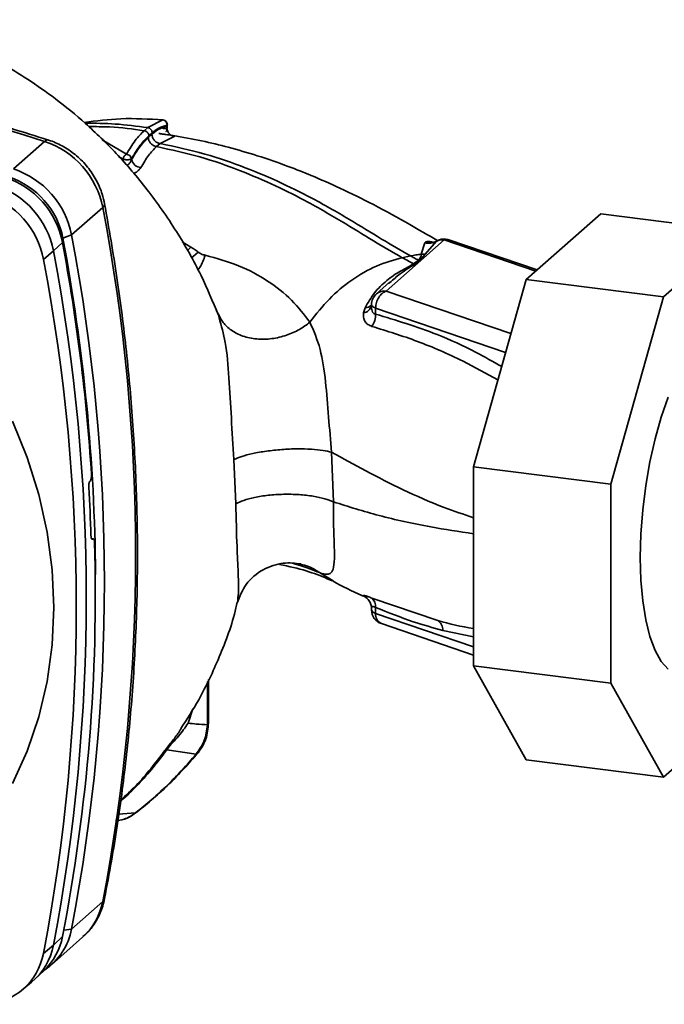
# Paper-space layout 'Blatt1' of a CAD drawing. Units: millimetres. Extents: x 0 to 5940, y 0 to 4200.
# Drawn here: x 5267 to 5322, y 1105 to 1189 of the extents above; entities that cross this region are included whole.
import ezdxf

# ---------------------------------------------------------------- set-up
doc = ezdxf.new("R2010")
doc.units = ezdxf.units.MM
doc.header["$LTSCALE"] = 10

psp = doc.layouts.new('Blatt1')

# ---------------------------------------------------------------- linework, layer by layer
at = {"color": 7, "linetype": 'Continuous', "lineweight": 35}
for p, q in [((5279.481, 1180.635), (5278.181, 1179.976)), ((5279.473, 1180.637), (5279.481, 1180.635)), ((5279.824, 1180.062), (5279.824, 1180.173)), ((5279.851, 1179.994), (5279.851, 1180.224)), ((5278.181, 1179.976), (5277.886, 1179.716)), ((5279.228, 1178.623), (5280.426, 1179.233)), ((5266.758, 1176.461), (5269.409, 1178.799)), ((5276.368, 1177.713), (5274.318, 1178.931)), ((5278.931, 1178.36), (5279.228, 1178.623)), ((5276.093, 1177.296), (5275.711, 1177.533)), ((5276.093, 1177.296), (5276.093, 1177.088)), ((5276.809, 1177.333), (5276.809, 1177.261)), ((5274.355, 1173.191), (5271.703, 1170.853)), ((5310.382, 1167.051), (5316.728, 1172.648)), ((5328.421, 1171.175), (5316.728, 1172.648)), ((5271.703, 1170.853), (5270.967, 1170.563)), ((5328.421, 1171.175), (5322.075, 1165.578)), ((5270.93, 1170.201), (5270.157, 1169.489)), ((5281.846, 1169.818), (5281.114, 1170.261)), ((5298.468, 1166.079), (5303.402, 1170.431)), ((5301.758, 1170.191), (5301.454, 1169.204)), ((5302.743, 1170.309), (5301.78, 1169.213)), ((5311.195, 1167.768), (5303.402, 1170.431)), ((5311.312, 1167.871), (5303.806, 1170.435)), ((5270.157, 1169.489), (5269.31, 1168.772)), ((5281.846, 1169.818), (5281.538, 1169.504)), ((5282.466, 1169.393), (5281.892, 1168.87)), ((5301.78, 1169.213), (5301.323, 1168.684)), ((5301.78, 1169.213), (5301.455, 1169.204)), ((5299.842, 1168.913), (5300.549, 1169.06)), ((5301.225, 1168.696), (5300.808, 1168.394)), ((5298.757, 1166.823), (5297.641, 1165.838)), ((5298.672, 1166.709), (5298.777, 1166.797)), ((5305.895, 1151.128), (5310.382, 1167.051)), ((5322.075, 1165.578), (5310.382, 1167.051)), ((5309.086, 1162.452), (5298.468, 1166.079)), ((5322.075, 1165.578), (5317.588, 1149.655)), ((5284.015, 1164.437), (5284.181, 1164.124)), ((5284.181, 1164.124), (5284.26, 1163.805)), ((5296.675, 1164.653), (5296.543, 1164.22)), ((5297.218, 1164.928), (5297.215, 1164.798)), ((5297.573, 1164.631), (5297.562, 1164.12)), ((5308.635, 1160.851), (5297.573, 1164.631)), ((5293.985, 1148.148), (5293.832, 1152.369)), ((5285.523, 1151.749), (5285.683, 1147.983)), ((5317.588, 1149.655), (5305.895, 1151.128)), ((5305.895, 1134.205), (5305.895, 1151.128)), ((5273.276, 1149.914), (5273.29, 1149.93)), ((5317.588, 1149.655), (5317.588, 1132.732)), ((5273.551, 1145.003), (5273.412, 1144.999)), ((5273.427, 1144.986), (5273.516, 1144.989)), ((5273.501, 1144.978), (5273.44, 1144.976)), ((5273.516, 1144.989), (5273.501, 1144.978)), ((5292.809, 1142.124), (5293.969, 1141.421)), ((5296.544, 1140.152), (5296.677, 1140.067)), ((5296.828, 1139.968), (5296.677, 1140.067)), ((5296.724, 1140.044), (5296.829, 1139.959)), ((5302.854, 1138.049), (5297.253, 1139.955)), ((5297.215, 1139.089), (5297.218, 1138.947)), ((5297.573, 1138.662), (5297.562, 1139.169)), ((5305.895, 1135.819), (5297.573, 1138.662)), ((5298.064, 1137.791), (5305.895, 1135.115)), ((5303.296, 1137.205), (5305.895, 1136.651)), ((5317.588, 1132.732), (5305.895, 1134.205)), ((5310.382, 1126.196), (5305.895, 1134.205)), ((5283.261, 1129.183), (5283.261, 1132.861)), ((5283.342, 1129.331), (5283.342, 1133.03)), ((5317.588, 1132.732), (5322.075, 1124.723)), ((5281.615, 1129.314), (5282.034, 1130.528)), ((5322.075, 1124.723), (5328.421, 1130.32)), ((5282.304, 1126.681), (5279.818, 1127.066)), ((5322.075, 1124.723), (5310.382, 1126.196)), ((5277.152, 1121.681), (5275.703, 1121.572)), ((5271.703, 1111.811), (5274.355, 1114.15)), ((5271.033, 1111.703), (5271.703, 1111.811)), ((5269.989, 1108.77), (5272.641, 1111.109)), ((5270.157, 1110.447), (5270.93, 1111.173)), ((5269.31, 1109.744), (5270.157, 1110.447)), ((5268.586, 1107.537), (5269.369, 1108.281)), ((5267.46, 1106.598), (5268.296, 1107.282))]:
    psp.add_line(p, q, dxfattribs=at)
at = {"color": 7, "linetype": 'Continuous', "lineweight": 35, "flags": 128}
for points in [[(5269.409, 1178.799), (5269.573, 1178.908), (5269.714, 1178.926), (5269.731, 1178.921)], [(5274.516, 1173.493), (5274.518, 1173.478), (5274.483, 1173.34), (5274.355, 1173.191)], [(5297.218, 1164.928), (5297.224, 1164.885), (5297.245, 1164.839), (5297.282, 1164.794), (5297.334, 1164.749), (5297.4, 1164.707), (5297.48, 1164.667), (5297.573, 1164.631)], [(5322.46, 1133.924), (5321.872, 1134.58), (5321.351, 1135.509), (5320.911, 1136.69), (5320.558, 1138.101), (5320.301, 1139.713), (5320.145, 1141.492), (5320.092, 1143.402), (5320.145, 1145.405), (5320.301, 1147.46), (5320.558, 1149.525), (5320.911, 1151.557), (5321.351, 1153.516), (5321.872, 1155.362), (5322.46, 1157.057)], [(5266.682, 1154.999), (5267.931, 1151.913), (5268.913, 1148.759), (5269.62, 1145.562), (5270.047, 1142.35), (5270.189, 1139.147), (5270.047, 1135.98), (5269.62, 1132.875), (5268.913, 1129.857), (5267.931, 1126.951), (5266.682, 1124.179)], [(5296.544, 1140.152), (5296.696, 1140.064), (5296.818, 1139.969)], [(5296.818, 1139.969), (5296.835, 1139.954), (5296.933, 1139.853)], [(5283.261, 1129.183), (5283.325, 1129.262), (5283.342, 1129.331)], [(5282.464, 1126.799), (5282.421, 1126.749), (5282.304, 1126.681)], [(5277.291, 1121.772), (5277.267, 1121.746), (5277.152, 1121.681)], [(5274.355, 1114.15), (5274.483, 1114.316), (5274.512, 1114.405)]]:
    psp.add_lwpolyline(points, dxfattribs=at)
at = {"color": 7, "linetype": 'Continuous', "lineweight": 35}
for centre, radius, start, end in [((5220.771, 1028.911), 157.582, 72.02186, 93.61662), ((5279.435, 1180.222), 0.417, 0, 84.67973), ((5279.409, 1180.223), 0.418, 353.20913, 80.08398), ((5280.571, 1179.971), 0.753, 173.07845, 258.87777), ((5267.098, 1171.776), 7.394, 11.03518, 71.78406), ((5276.665, 1177.217), 0.578, 120.96809, 172.19304), ((5276.321, 1177.212), 0.503, 13.8772, 84.67962), ((5277.687, 1177.473), 0.903, 193.62604, 264.50003), ((5264.446, 1169.438), 7.394, 11.03518, 71.78407), ((5262.9, 1168.073), 7.394, 11.03518, 71.78406), ((5263.717, 1168.794), 7.349, 11.03518, 71.78406), ((5264.234, 1169.25), 6.86, 11.03518, 71.78406), ((5262.096, 1167.365), 7.349, 11.03518, 71.78406), ((5119.84, 1143.671), 157.31, 349.18371, 10.81629), ((5117.188, 1141.332), 157.31, 349.18371, 10.81629), ((5108.806, 1139.907), 164.93, 3.66571, 10.58388), ((5111.35, 1140.616), 162.402, 0.4715, 10.62602), ((5302.116, 1171.372), 1.234, 253.15369, 300.54865), ((5303.257, 1169.373), 1.068, 82.2035, 118.74876), ((5303.402, 1169.252), 1.25, 71.13795, 120.37831), ((5303.61, 1169.834), 0.632, 71.97513, 109.2621), ((5115.642, 1139.968), 157.31, 349.18371, 10.81629), ((5114.832, 1139.258), 157.272, 349.18371, 10.81629), ((5301.405, 1169.8), 1.119, 260.74731, 265.7875), ((5298.468, 1164.901), 1.25, 131.40962, 178.77084), ((5298.319, 1165.049), 1.041, 81.8162, 130.68659), ((5296.411, 1165.048), 0.838, 279.09624, 343.77128), ((5296.709, 1165.337), 0.685, 267.21618, 318.95211), ((5295.821, 1164.066), 1.742, 325.254, 1.80003), ((5113.24, 1140.013), 160.201, 1.87387, 3.35613), ((5121.006, 1140.26), 152.719, 349.02038, 1.67157), ((5296.677, 1139.275), 0.891, 353.17154, 49.72575), ((5298.468, 1138.974), 1.25, 181.23284, 251.13795), ((5297.64, 1139.109), 0.452, 201.08508, 261.50005), ((5298.435, 1138.574), 0.867, 174.1461, 244.59878), ((5302.304, 1137.224), 0.992, 358.93239, 56.31641), ((5269.039, 1115.143), 5.408, 311.75979, 349.42034), ((5266.443, 1112.777), 5.348, 303.96966, 349.59213), ((5265.636, 1112.164), 5.386, 313.88746, 349.40157), ((5264.098, 1110.698), 5.298, 273.19363, 349.62562), ((5264.877, 1111.421), 5.369, 309.55692, 349.54959)]:
    psp.add_arc(centre, radius, start, end, dxfattribs=at)
for points, knots in [([(5284.172, 1164.08), (5283.711, 1165.187), (5282.709, 1167.6), (5280.662, 1171.204), (5278.238, 1174.676), (5275.631, 1177.726), (5272.996, 1180.292), (5270.466, 1182.37), (5268.067, 1184.054), (5265.588, 1185.56), (5262.834, 1186.972), (5259.837, 1188.266), (5257.632, 1188.875), (5256.614, 1189.156)], [0, 0, 0, 0, 0.093698, 0.204076, 0.316193, 0.419323, 0.512919, 0.597329, 0.671801, 0.737078, 0.820422, 0.917102, 1, 1, 1, 1]), ([(5269.729, 1178.921), (5268.656, 1179.258), (5265.555, 1180.229), (5260.393, 1181.652), (5254.241, 1183.108), (5248.066, 1184.317), (5241.878, 1185.279), (5235.688, 1185.993), (5229.504, 1186.458), (5223.338, 1186.667), (5217.196, 1186.644), (5213.134, 1186.417), (5211.103, 1186.303)], [0, 0, 0, 0, 0.055572, 0.160538, 0.265504, 0.370463, 0.475414, 0.580356, 0.685288, 0.790209, 0.895119, 1, 1, 1, 1]), ([(5272.773, 1180.418), (5273.814, 1180.551), (5276.056, 1180.836), (5278.286, 1180.705), (5279.481, 1180.635)], [0, 0, 0, 0, 0.464176, 1, 1, 1, 1]), ([(5278.181, 1179.976), (5277.264, 1180.098), (5275.522, 1180.33), (5273.709, 1180.347), (5272.849, 1180.356)], [0, 0, 0, 0, 0.526026, 1, 1, 1, 1]), ([(5273.158, 1180.06), (5273.757, 1180.06), (5275.37, 1180.06), (5276.915, 1179.849), (5277.886, 1179.716)], [0, 0, 0, 0, 0.371243, 1, 1, 1, 1]), ([(5278.539, 1179.416), (5278.783, 1179.606), (5279.218, 1179.946), (5279.639, 1180.026), (5279.824, 1180.062)], [0, 0, 0, 0, 0.559747, 1, 1, 1, 1]), ([(5279.824, 1180.173), (5279.593, 1180.119), (5279.18, 1180.023), (5278.756, 1179.684), (5278.569, 1179.534)], [0, 0, 0, 0, 0.5600526, 1, 1, 1, 1]), ([(5279.848, 1180.222), (5279.849, 1180.218), (5279.852, 1180.201), (5279.836, 1180.185), (5279.824, 1180.173)], [0, 0, 0, 0, 0.269523, 1, 1, 1, 1]), ([(5279.842, 1179.994), (5279.844, 1180.011), (5279.846, 1180.033), (5279.828, 1180.056), (5279.824, 1180.062)], [0, 0, 0, 0, 0.75856, 1, 1, 1, 1]), ([(5277.886, 1179.716), (5277.628, 1179.459), (5277.112, 1178.947), (5276.616, 1178.124), (5276.368, 1177.713)], [0, 0, 0, 0, 0.500087, 1, 1, 1, 1]), ([(5278.274, 1179.274), (5277.995, 1178.992), (5277.497, 1178.489), (5277.019, 1177.686), (5276.809, 1177.333)], [0, 0, 0, 0, 0.559879, 1, 1, 1, 1]), ([(5278.274, 1179.274), (5278.269, 1179.324), (5278.261, 1179.401), (5278.212, 1179.498), (5278.162, 1179.567), (5278.1, 1179.626), (5278.01, 1179.686), (5277.935, 1179.704), (5277.886, 1179.716)], [0, 0, 0, 0, 0.239514, 0.368395, 0.499995, 0.631595, 0.760478, 1, 1, 1, 1]), ([(5278.569, 1179.534), (5278.564, 1179.584), (5278.556, 1179.661), (5278.507, 1179.758), (5278.457, 1179.828), (5278.395, 1179.886), (5278.305, 1179.947), (5278.23, 1179.964), (5278.181, 1179.976)], [0, 0, 0, 0, 0.239504, 0.368388, 0.499994, 0.631602, 0.760488, 1, 1, 1, 1]), ([(5278.539, 1179.416), (5278.484, 1179.367), (5278.385, 1179.28), (5278.286, 1179.192), (5278.242, 1179.153)], [0, 0, 0, 0, 0.56, 1, 1, 1, 1]), ([(5278.569, 1179.534), (5278.521, 1179.492), (5278.423, 1179.405), (5278.324, 1179.318), (5278.274, 1179.274)], [0, 0, 0, 0, 0.489079, 1, 1, 1, 1]), ([(5279.228, 1178.623), (5279.141, 1178.644), (5279.007, 1178.678), (5278.847, 1178.787), (5278.737, 1178.892), (5278.648, 1179.016), (5278.562, 1179.19), (5278.548, 1179.327), (5278.539, 1179.416)], [0, 0, 0, 0, 0.239716, 0.36853, 0.500005, 0.63148, 0.760291, 1, 1, 1, 1]), ([(5280.426, 1179.233), (5280.452, 1179.237), (5280.505, 1179.244), (5280.488, 1179.262), (5280.399, 1179.284), (5280.237, 1179.313), (5280.01, 1179.348), (5279.735, 1179.389), (5279.431, 1179.433), (5279.229, 1179.46), (5279.129, 1179.473)], [0, 0, 0, 0, 0.121772, 0.244388, 0.368293, 0.49355, 0.620062, 0.747203, 0.874024, 1, 1, 1, 1]), ([(5279.36, 1179.971), (5279.398, 1179.955), (5279.468, 1179.924), (5279.581, 1179.893), (5279.683, 1179.884), (5279.761, 1179.895), (5279.807, 1179.914), (5279.818, 1179.929), (5279.82, 1179.932)], [0, 0, 0, 0, 0.20393, 0.383404, 0.5635, 0.757716, 0.947644, 1, 1, 1, 1]), ([(5279.736, 1179.639), (5279.744, 1179.646), (5279.773, 1179.673), (5279.807, 1179.765), (5279.822, 1179.87), (5279.832, 1179.94)], [0, 0, 0, 0, 0.116754, 0.406217, 1, 1, 1, 1]), ([(5279.82, 1179.932), (5279.832, 1179.943), (5279.852, 1179.961), (5279.845, 1179.984), (5279.842, 1179.994)], [0, 0, 0, 0, 0.573325, 1, 1, 1, 1]), ([(5302.785, 1170.393), (5302.021, 1170.842), (5300.288, 1171.86), (5297.536, 1173.373), (5294.726, 1174.768), (5292.29, 1175.843), (5289.953, 1176.764), (5287.616, 1177.574), (5285.151, 1178.291), (5282.753, 1178.875), (5281.159, 1179.151), (5280.346, 1179.293)], [0, 0, 0, 0, 0.123474, 0.28001, 0.416938, 0.528375, 0.612968, 0.72357, 0.822131, 0.909275, 1, 1, 1, 1]), ([(5274.516, 1173.494), (5274.455, 1173.766), (5274.299, 1174.462), (5273.833, 1175.534), (5273.097, 1176.646), (5272.158, 1177.61), (5271.079, 1178.367), (5270.237, 1178.754), (5269.786, 1178.903), (5269.729, 1178.921)], [0, 0, 0, 0, 0.111105, 0.284324, 0.458622, 0.634126, 0.810517, 0.976045, 1, 1, 1, 1]), ([(5278.242, 1179.153), (5277.97, 1178.877), (5277.482, 1178.383), (5277.015, 1177.604), (5276.809, 1177.261)], [0, 0, 0, 0, 0.559881, 1, 1, 1, 1]), ([(5277.6, 1176.575), (5277.817, 1176.94), (5278.251, 1177.67), (5278.705, 1178.13), (5278.931, 1178.36)], [0, 0, 0, 0, 0.500028, 1, 1, 1, 1]), ([(5278.931, 1178.36), (5278.844, 1178.382), (5278.71, 1178.416), (5278.55, 1178.525), (5278.44, 1178.63), (5278.352, 1178.754), (5278.266, 1178.927), (5278.252, 1179.064), (5278.242, 1179.153)], [0, 0, 0, 0, 0.239724, 0.368532, 0.5, 0.631468, 0.760276, 1, 1, 1, 1]), ([(5278.931, 1178.36), (5280.183, 1178.087), (5282.667, 1177.545), (5286.01, 1176.367), (5289.065, 1175.058), (5292.088, 1173.514), (5294.97, 1171.849), (5297.611, 1170.187), (5299.141, 1169.313), (5299.842, 1168.913)], [0, 0, 0, 0, 0.141134, 0.280161, 0.417609, 0.551274, 0.719926, 0.871701, 1, 1, 1, 1]), ([(5279.228, 1178.623), (5280.518, 1178.345), (5283.072, 1177.795), (5286.5, 1176.599), (5289.62, 1175.271), (5292.697, 1173.71), (5295.621, 1172.026), (5298.295, 1170.346), (5299.842, 1169.464), (5300.549, 1169.06)], [0, 0, 0, 0, 0.142749, 0.282487, 0.420198, 0.553772, 0.721864, 0.872737, 1, 1, 1, 1]), ([(5276.809, 1177.261), (5276.773, 1177.17), (5276.72, 1177.041), (5276.597, 1176.891), (5276.498, 1176.8), (5276.418, 1176.766), (5276.382, 1176.75)], [0, 0, 0, 0, 0.439319, 0.627956, 0.829692, 1, 1, 1, 1]), ([(5276.956, 1176.078), (5276.979, 1176.086), (5277.097, 1176.126), (5277.277, 1176.237), (5277.481, 1176.397), (5277.56, 1176.516), (5277.6, 1176.575)], [0, 0, 0, 0, 0.076029, 0.386786, 0.694074, 1, 1, 1, 1]), ([(5274.512, 1114.405), (5274.712, 1115.463), (5275.289, 1118.519), (5276.056, 1123.629), (5276.732, 1129.744), (5277.16, 1135.914), (5277.343, 1142.126), (5277.278, 1148.371), (5276.967, 1154.64), (5276.406, 1160.921), (5275.616, 1167.211), (5274.883, 1171.398), (5274.516, 1173.494)], [0, 0, 0, 0, 0.0556068, 0.1604709, 0.265347, 0.3702356, 0.475136, 0.5800477, 0.68497, 0.789902, 0.8948432, 1, 1, 1, 1]), ([(5302.487, 1170.22), (5302.463, 1170.227), (5302.306, 1170.272), (5302.081, 1170.295), (5301.84, 1170.281), (5301.786, 1170.221), (5301.758, 1170.191)], [0, 0, 0, 0, 0.056996, 0.365645, 0.67892, 1, 1, 1, 1]), ([(5302.743, 1170.309), (5302.758, 1170.325), (5302.779, 1170.346), (5302.84, 1170.347), (5302.856, 1170.347)], [0, 0, 0, 0, 0.727034, 1, 1, 1, 1]), ([(5282.466, 1169.393), (5282.353, 1169.475), (5282.152, 1169.621), (5281.94, 1169.758), (5281.846, 1169.818)], [0, 0, 0, 0, 0.558956, 1, 1, 1, 1]), ([(5283.073, 1169.12), (5282.941, 1168.761), (5282.766, 1168.287), (5282.516, 1167.948), (5282.455, 1167.865)], [0, 0, 0, 0, 0.755429, 1, 1, 1, 1]), ([(5283.073, 1169.12), (5282.963, 1169.15), (5282.742, 1169.21), (5282.558, 1169.332), (5282.466, 1169.393)], [0, 0, 0, 0, 0.499893, 1, 1, 1, 1]), ([(5291.98, 1163.42), (5291.49, 1164.061), (5290.514, 1165.338), (5288.449, 1166.964), (5286.007, 1168.312), (5284.048, 1168.851), (5283.073, 1169.12)], [0, 0, 0, 0, 0.253111, 0.504106, 0.753167, 1, 1, 1, 1]), ([(5300.549, 1169.06), (5300.7, 1169.09), (5301.002, 1169.149), (5301.303, 1169.186), (5301.454, 1169.204)], [0, 0, 0, 0, 0.5001571, 1, 1, 1, 1]), ([(5301.455, 1169.204), (5301.443, 1169.123), (5301.419, 1168.961), (5301.289, 1168.784), (5301.225, 1168.696)], [0, 0, 0, 0, 0.503381, 1, 1, 1, 1]), ([(5291.98, 1163.42), (5292.511, 1164.104), (5293.571, 1165.47), (5295.521, 1167.069), (5297.628, 1168.304), (5299.102, 1168.71), (5299.842, 1168.913)], [0, 0, 0, 0, 0.25071, 0.500335, 0.749403, 1, 1, 1, 1]), ([(5300.808, 1168.394), (5300.648, 1168.298), (5300.329, 1168.107), (5299.483, 1167.682), (5298.497, 1166.997), (5297.416, 1165.949), (5296.923, 1165.086), (5296.675, 1164.653)], [0, 0, 0, 0, 0.124984, 0.249544, 0.49879, 0.748663, 1, 1, 1, 1]), ([(5298.777, 1166.797), (5299.074, 1167.055), (5299.797, 1167.684), (5300.517, 1168.122), (5300.941, 1168.379)], [0, 0, 0, 0, 0.411142, 1, 1, 1, 1]), ([(5299.842, 1168.913), (5300.021, 1168.817), (5300.339, 1168.646), (5300.665, 1168.471), (5300.808, 1168.394)], [0, 0, 0, 0, 0.562007, 1, 1, 1, 1]), ([(5301.225, 1168.696), (5301.098, 1168.764), (5300.872, 1168.887), (5300.648, 1169.007), (5300.549, 1169.06)], [0, 0, 0, 0, 0.558516, 1, 1, 1, 1]), ([(5300.941, 1168.379), (5300.916, 1168.381), (5300.872, 1168.384), (5300.828, 1168.391), (5300.808, 1168.394)], [0, 0, 0, 0, 0.56, 1, 1, 1, 1]), ([(5300.941, 1168.379), (5301.013, 1168.436), (5301.14, 1168.538), (5301.267, 1168.64), (5301.323, 1168.684)], [0, 0, 0, 0, 0.559928, 1, 1, 1, 1]), ([(5291.98, 1163.42), (5291.692, 1163.207), (5291.088, 1162.762), (5289.976, 1162.276), (5288.729, 1161.981), (5287.443, 1161.953), (5286.255, 1162.204), (5285.285, 1162.699), (5284.571, 1163.349), (5284.307, 1163.874), (5284.181, 1164.124)], [0, 0, 0, 0, 0.11152, 0.233838, 0.364588, 0.5, 0.635412, 0.766162, 0.88848, 1, 1, 1, 1]), ([(5296.543, 1164.22), (5296.537, 1164.092), (5296.523, 1163.833), (5296.647, 1163.494), (5296.879, 1163.216), (5297.128, 1163.121), (5297.252, 1163.073)], [0, 0, 0, 0, 0.2453496, 0.4945274, 0.7468179, 1, 1, 1, 1]), ([(5297.225, 1164.626), (5297.222, 1164.638), (5297.21, 1164.691), (5297.217, 1164.751), (5297.222, 1164.797)], [0, 0, 0, 0, 0.236922, 1, 1, 1, 1]), ([(5297.562, 1164.12), (5297.529, 1164.128), (5297.463, 1164.144), (5297.352, 1164.225), (5297.255, 1164.382), (5297.235, 1164.546), (5297.225, 1164.626)], [0, 0, 0, 0, 0.165283, 0.331332, 0.676941, 1, 1, 1, 1]), ([(5308.296, 1159.647), (5307.573, 1160.061), (5305.758, 1161.104), (5302.172, 1162.719), (5299.311, 1163.589), (5297.562, 1164.12)], [0, 0, 0, 0, 0.204443, 0.513887, 1, 1, 1, 1]), ([(5284.26, 1163.805), (5284.452, 1163.128), (5284.88, 1161.619), (5285.107, 1158.643), (5285.296, 1155.219), (5285.446, 1152.924), (5285.523, 1151.749)], [0, 0, 0, 0, 0.203656, 0.453969, 0.720476, 1, 1, 1, 1]), ([(5293.832, 1152.369), (5293.742, 1153.366), (5293.557, 1155.407), (5293.334, 1158.482), (5292.913, 1161.311), (5292.298, 1162.701), (5291.98, 1163.42)], [0, 0, 0, 0, 0.2292, 0.469491, 0.725763, 1, 1, 1, 1]), ([(5297.252, 1163.073), (5298.543, 1162.673), (5301.125, 1161.872), (5304.71, 1160.329), (5306.991, 1159.064), (5307.977, 1158.517)], [0, 0, 0, 0, 0.361835, 0.723996, 1, 1, 1, 1]), ([(5293.832, 1152.369), (5293.598, 1152.423), (5293.108, 1152.536), (5292.104, 1152.635), (5290.903, 1152.667), (5289.58, 1152.611), (5288.272, 1152.471), (5287.113, 1152.263), (5286.17, 1152.018), (5285.732, 1151.836), (5285.523, 1151.749)], [0, 0, 0, 0, 0.111605, 0.233945, 0.364659, 0.5, 0.635341, 0.766055, 0.888395, 1, 1, 1, 1]), ([(5293.832, 1152.369), (5294.782, 1151.839), (5296.695, 1150.774), (5299.881, 1149.166), (5302.913, 1147.791), (5305.054, 1147.08), (5305.895, 1146.8)], [0, 0, 0, 0, 0.2714713, 0.5462083, 0.8217615, 1, 1, 1, 1]), ([(5273.166, 1149.391), (5273.165, 1149.438), (5273.163, 1149.532), (5273.18, 1149.676), (5273.211, 1149.8), (5273.246, 1149.877), (5273.268, 1149.905), (5273.276, 1149.914)], [0, 0, 0, 0, 0.225668, 0.451403, 0.675272, 0.896057, 1, 1, 1, 1]), ([(5273.29, 1149.93), (5273.305, 1149.951), (5273.336, 1149.993), (5273.372, 1150.103), (5273.395, 1150.235), (5273.403, 1150.357), (5273.4, 1150.427), (5273.399, 1150.452)], [0, 0, 0, 0, 0.218281, 0.436524, 0.655929, 0.878089, 1, 1, 1, 1]), ([(5293.985, 1148.148), (5293.75, 1148.238), (5293.258, 1148.428), (5292.253, 1148.64), (5291.054, 1148.778), (5289.735, 1148.808), (5288.431, 1148.725), (5287.275, 1148.541), (5286.332, 1148.29), (5285.892, 1148.082), (5285.683, 1147.983)], [0, 0, 0, 0, 0.111728, 0.2341, 0.364761, 0.5, 0.635239, 0.7659, 0.888272, 1, 1, 1, 1]), ([(5285.683, 1147.983), (5285.708, 1146.726), (5285.746, 1144.86), (5285.856, 1142.763), (5285.902, 1141.412), (5285.921, 1140.342), (5285.848, 1139.847), (5285.813, 1139.605)], [0, 0, 0, 0, 0.3532451, 0.5246537, 0.6894941, 0.8484431, 1, 1, 1, 1]), ([(5292.809, 1142.124), (5292.81, 1142.124), (5292.812, 1142.123), (5292.82, 1142.12), (5292.849, 1142.109), (5292.958, 1142.069), (5293.179, 1142.001), (5293.495, 1141.962), (5293.813, 1142.079), (5294.03, 1142.546), (5294.089, 1143.593), (5294.025, 1145.1), (5293.985, 1146.701), (5293.985, 1147.657), (5293.985, 1148.148)], [0, 0, 0, 0, 0.000162, 0.001487, 0.005208, 0.01933, 0.073905, 0.162163, 0.281295, 0.427614, 0.597407, 0.78772, 0.890976, 1, 1, 1, 1]), ([(5293.985, 1148.148), (5295.256, 1147.745), (5297.813, 1146.934), (5301.739, 1146.072), (5304.663, 1145.617), (5305.895, 1145.425)], [0, 0, 0, 0, 0.364047, 0.732123, 1, 1, 1, 1]), ([(5273.501, 1144.978), (5273.485, 1144.97), (5273.454, 1144.954), (5273.411, 1144.991), (5273.378, 1145.068), (5273.36, 1145.163), (5273.357, 1145.229), (5273.355, 1145.251)], [0, 0, 0, 0, 0.220312, 0.440581, 0.661976, 0.885105, 1, 1, 1, 1]), ([(5273.516, 1144.989), (5273.532, 1144.997), (5273.563, 1145.012), (5273.606, 1144.976), (5273.639, 1144.899), (5273.656, 1144.804), (5273.659, 1144.738), (5273.661, 1144.715)], [0, 0, 0, 0, 0.22025, 0.440458, 0.661779, 0.884872, 1, 1, 1, 1]), ([(5285.802, 1139.558), (5286.019, 1140.105), (5286.471, 1141.246), (5287.946, 1142.472), (5289.773, 1143.055), (5290.725, 1142.926), (5291.198, 1142.862)], [0, 0, 0, 0, 0.234933, 0.489654, 0.746664, 1, 1, 1, 1]), ([(5289.392, 1142.82), (5289.596, 1142.778), (5290.643, 1142.562), (5292.175, 1142.167), (5293.318, 1141.669), (5293.878, 1141.425)], [0, 0, 0, 0, 0.1095844, 0.56326, 1, 1, 1, 1]), ([(5290.58, 1142.889), (5290.706, 1142.853), (5291.671, 1142.579), (5292.28, 1142.336), (5292.809, 1142.124)], [0, 0, 0, 0, 0.130791, 1, 1, 1, 1]), ([(5292.809, 1142.124), (5292.507, 1142.32), (5291.998, 1142.65), (5291.41, 1142.78), (5291.171, 1142.832)], [0, 0, 0, 0, 0.595106, 1, 1, 1, 1]), ([(5293.949, 1141.387), (5294.748, 1140.967), (5295.62, 1140.509), (5296.544, 1140.125), (5296.621, 1140.093)], [0, 0, 0, 0, 0.917134, 1, 1, 1, 1]), ([(5297.253, 1139.955), (5297.129, 1140.006), (5296.881, 1140.109), (5296.649, 1140.179), (5296.525, 1140.195), (5296.538, 1140.166), (5296.544, 1140.152)], [0, 0, 0, 0, 0.2530813, 0.5054902, 0.7543942, 1, 1, 1, 1]), ([(5296.945, 1139.838), (5297.016, 1139.733), (5297.147, 1139.539), (5297.202, 1139.287), (5297.226, 1139.171)], [0, 0, 0, 0, 0.541369, 1, 1, 1, 1]), ([(5281.009, 1128.872), (5281.531, 1129.677), (5282.776, 1131.598), (5284.333, 1135.017), (5285.423, 1137.831), (5285.753, 1139.449), (5285.787, 1139.611)], [0, 0, 0, 0, 0.2469824, 0.5898998, 0.958737, 1, 1, 1, 1]), ([(5297.228, 1139.004), (5297.22, 1139.052), (5297.205, 1139.144), (5297.254, 1139.233), (5297.352, 1139.249), (5297.463, 1139.218), (5297.529, 1139.186), (5297.562, 1139.169)], [0, 0, 0, 0, 0.27768, 0.535592, 0.772771, 0.886415, 1, 1, 1, 1]), ([(5297.562, 1139.169), (5298.633, 1138.739), (5300.546, 1137.97), (5302.456, 1137.439), (5303.296, 1137.205)], [0, 0, 0, 0, 0.559976, 1, 1, 1, 1]), ([(5305.895, 1137.385), (5305.89, 1137.386), (5304.878, 1137.514), (5303.864, 1137.782), (5302.854, 1138.049)], [0, 0, 0, 0, 0.005148, 1, 1, 1, 1]), ([(5279.818, 1127.066), (5279.85, 1127.113), (5279.913, 1127.205), (5280.036, 1127.362), (5280.165, 1127.513), (5280.441, 1127.819), (5281.008, 1128.421), (5281.369, 1128.952), (5281.615, 1129.314)], [0, 0, 0, 0, 0.054087, 0.106698, 0.160831, 0.217939, 0.466594, 1, 1, 1, 1]), ([(5283.261, 1129.183), (5282.953, 1129.203), (5282.404, 1129.238), (5281.856, 1129.291), (5281.615, 1129.314)], [0, 0, 0, 0, 0.5600015, 1, 1, 1, 1]), ([(5282.304, 1126.681), (5282.568, 1127.048), (5283.096, 1127.78), (5283.206, 1128.716), (5283.261, 1129.183)], [0, 0, 0, 0, 0.501387, 1, 1, 1, 1]), ([(5282.464, 1126.799), (5282.719, 1127.177), (5283.227, 1127.928), (5283.304, 1128.867), (5283.342, 1129.333)], [0, 0, 0, 0, 0.504267, 1, 1, 1, 1]), ([(5281.019, 1128.867), (5280.976, 1128.788), (5280.788, 1128.443), (5280.39, 1127.961), (5279.935, 1127.382), (5279.723, 1127.1), (5279.615, 1126.957)], [0, 0, 0, 0, 0.123407, 0.546399, 0.768611, 1, 1, 1, 1]), ([(5275.869, 1122.666), (5276.386, 1123.144), (5277.836, 1124.482), (5279.042, 1126.054), (5279.818, 1127.066)], [0, 0, 0, 0, 0.356711, 1, 1, 1, 1]), ([(5279.615, 1126.957), (5278.841, 1125.944), (5277.699, 1124.45), (5276.327, 1123.179), (5275.885, 1122.769)], [0, 0, 0, 0, 0.677656, 1, 1, 1, 1]), ([(5277.152, 1121.681), (5278.075, 1122.446), (5279.922, 1123.977), (5281.509, 1125.779), (5282.304, 1126.681)], [0, 0, 0, 0, 0.499966, 1, 1, 1, 1]), ([(5277.292, 1121.773), (5278.218, 1122.542), (5280.072, 1124.082), (5281.666, 1125.893), (5282.464, 1126.799)], [0, 0, 0, 0, 0.500023, 1, 1, 1, 1]), ([(5279.818, 1127.066), (5279.776, 1127.049), (5279.701, 1127.02), (5279.641, 1126.976), (5279.615, 1126.957)], [0, 0, 0, 0, 0.560006, 1, 1, 1, 1]), ([(5277.152, 1121.681), (5276.838, 1121.471), (5276.32, 1121.126), (5275.694, 1121.06), (5275.448, 1121.035)], [0, 0, 0, 0, 0.607553, 1, 1, 1, 1]), ([(5275.455, 1120.993), (5275.791, 1121.054), (5276.372, 1121.158), (5276.852, 1121.49), (5277.054, 1121.629)], [0, 0, 0, 0, 0.579252, 1, 1, 1, 1]), ([(5272.667, 1111.176), (5272.838, 1111.324), (5273.319, 1111.738), (5273.899, 1112.621), (5274.323, 1113.575), (5274.463, 1114.191), (5274.512, 1114.405)], [0, 0, 0, 0, 0.1789147, 0.5038207, 0.827819, 1, 1, 1, 1])]:
    psp.add_open_spline(points, degree=3, knots=knots, dxfattribs=at)
for points in [[(5276.809, 1177.333), (5276.794, 1177.322), (5276.762, 1177.3), (5276.685, 1177.273), (5276.59, 1177.254), (5276.484, 1177.243), (5276.373, 1177.242), (5276.266, 1177.251), (5276.167, 1177.269), (5276.117, 1177.287), (5276.093, 1177.296)], [(5298.468, 1166.079), (5298.352, 1166.024), (5298.12, 1165.914), (5297.826, 1165.552), (5297.619, 1165.102), (5297.588, 1164.788), (5297.573, 1164.631)]]:
    psp.add_open_spline(points, degree=3, dxfattribs=at)

doc.saveas('drawing.dxf')
